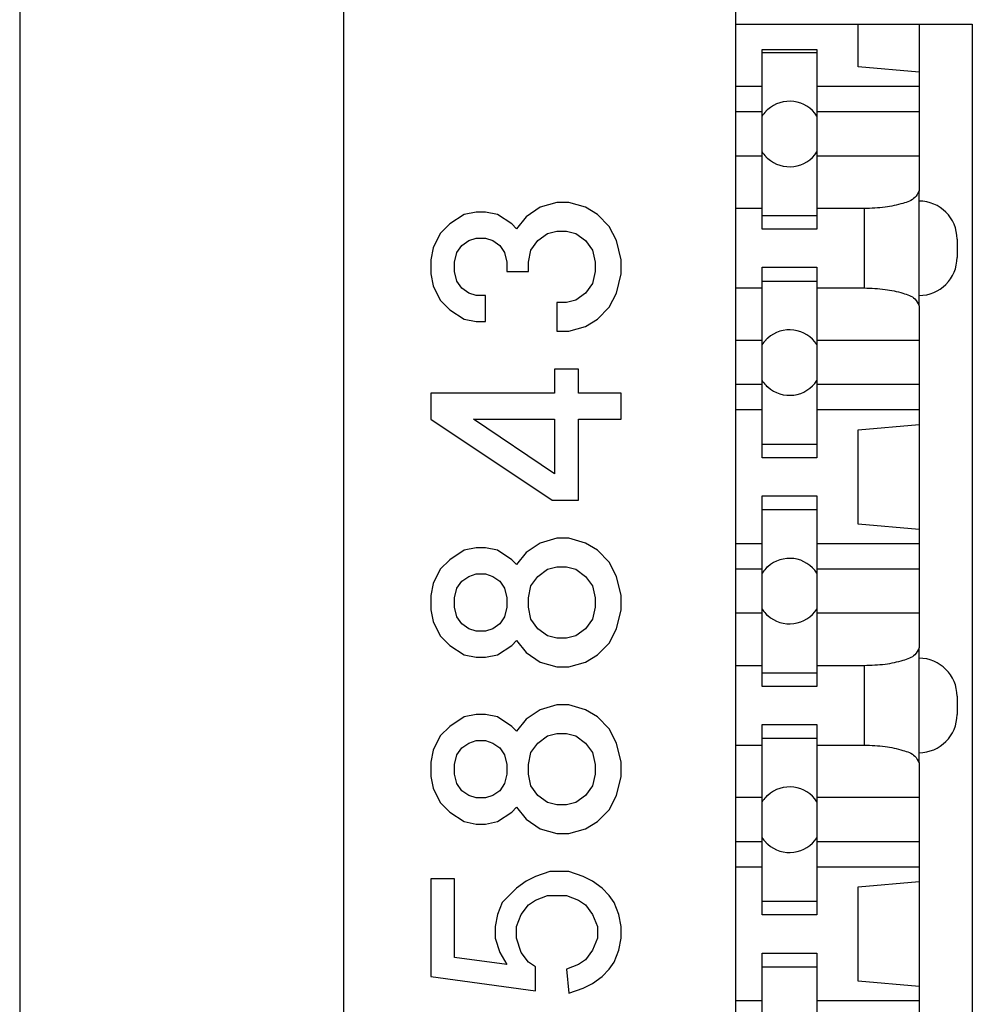
# Model space of a CAD drawing. Units: inches. Extents: x -6.4 to 6.1, y -5 to 20.1.
# Drawn here: x 3.3 to 4, y 6.2 to 6.9 of the extents above; entities that cross this region are included whole.
import ezdxf

# ---------------------------------------------------------------- set-up
doc = ezdxf.new("R2010")
doc.units = ezdxf.units.IN
doc.header["$MEASUREMENT"] = 0

# ---------------------------------------------------------------- blocks, each defined once
blk = doc.blocks.new('58197-01_panel__205', base_point=(3.33258, -0.922))
at = {"color": 7, "linetype": 'Continuous'}
blk.add_line((3.33258, 7.818), (3.33258, 0.343), dxfattribs=at)
blk = doc.blocks.new('58606-01_110D_block_1__218', base_point=(3.80258, 5.65978))
at = {"color": 7, "linetype": 'Continuous'}
for p, q in [((3.80258, 6.85378), (3.88302, 6.85378)), ((3.88302, 6.85378), (3.92302, 6.85378)), ((3.88302, 6.82584), (3.88302, 6.85378)), ((3.92302, 6.85378), (3.95802, 6.85378)), ((3.92302, 6.85378), (3.92302, 6.82234)), ((3.95802, 6.85378), (3.95802, 5.65978)), ((3.82002, 6.83728), (3.85602, 6.83728)), ((3.82002, 6.83528), (3.82002, 6.83728)), ((3.85602, 6.83728), (3.85602, 6.83528)), ((3.82002, 6.83528), (3.85602, 6.83528)), ((3.82002, 6.81285), (3.82002, 6.83528)), ((3.85602, 6.83528), (3.85602, 6.81285)), ((3.92302, 6.82234), (3.88302, 6.82584)), ((3.92302, 6.82234), (3.92302, 6.81285)), ((3.82002, 6.81285), (3.80258, 6.81285)), ((3.82002, 6.79628), (3.82002, 6.81285)), ((3.92302, 6.81285), (3.85602, 6.81285)), ((3.85602, 6.81285), (3.85602, 6.79628)), ((3.92302, 6.81285), (3.92302, 6.79628)), ((3.82002, 6.79628), (3.80258, 6.79628)), ((3.92302, 6.79628), (3.85602, 6.79628)), ((3.82002, 6.76728), (3.80258, 6.76728)), ((3.82002, 6.73284), (3.82002, 6.76728)), ((3.92302, 6.7673), (3.85602, 6.7673)), ((3.85602, 6.7673), (3.85602, 6.73284)), ((3.92302, 6.7673), (3.92302, 6.74453)), ((3.92302, 6.73778), (3.92302, 6.74453)), ((3.82002, 6.73284), (3.80258, 6.73284)), ((3.82002, 6.72828), (3.82002, 6.73284)), ((3.85602, 6.73284), (3.85602, 6.72828)), ((3.88702, 6.73284), (3.85602, 6.73284)), ((3.92302, 6.67578), (3.92302, 6.73778)), ((3.82002, 6.72828), (3.85602, 6.72828)), ((3.82002, 6.71928), (3.82002, 6.72828)), ((3.85602, 6.72828), (3.85602, 6.71928)), ((3.85602, 6.71928), (3.82002, 6.71928)), ((3.94802, 6.71278), (3.94802, 6.70078)), ((3.82002, 6.69428), (3.85602, 6.69428)), ((3.82002, 6.68528), (3.82002, 6.69428)), ((3.85602, 6.69428), (3.85602, 6.68528)), ((3.82002, 6.68528), (3.85602, 6.68528)), ((3.82002, 6.68072), (3.82002, 6.68528)), ((3.85602, 6.68528), (3.85602, 6.68072)), ((3.80258, 6.68072), (3.82002, 6.68072)), ((3.82002, 6.64625), (3.82002, 6.68072)), ((3.85602, 6.68072), (3.85602, 6.64628)), ((3.85602, 6.68072), (3.88702, 6.68072)), ((3.92302, 6.66902), (3.92302, 6.67578)), ((3.92302, 6.66902), (3.92302, 6.64628)), ((3.82002, 6.64625), (3.80258, 6.64628)), ((3.92302, 6.64628), (3.85602, 6.64628)), ((3.82002, 6.61728), (3.80258, 6.61728)), ((3.82002, 6.60071), (3.82002, 6.61728)), ((3.85602, 6.61728), (3.85602, 6.60071)), ((3.92302, 6.61728), (3.85602, 6.61728)), ((3.92302, 6.61728), (3.92302, 6.60071)), ((3.82002, 6.60071), (3.80258, 6.60071)), ((3.82002, 6.57828), (3.82002, 6.60071)), ((3.85602, 6.60071), (3.85602, 6.57828)), ((3.92302, 6.60071), (3.85602, 6.60071)), ((3.92302, 6.60071), (3.92302, 6.59122)), ((3.88302, 6.58772), (3.92302, 6.59122)), ((3.92302, 6.59122), (3.92302, 6.52234)), ((3.88302, 6.52584), (3.88302, 6.58772)), ((3.82002, 6.57828), (3.85602, 6.57828)), ((3.82002, 6.56928), (3.82002, 6.57828)), ((3.85602, 6.57828), (3.85602, 6.56928)), ((3.85602, 6.56928), (3.82002, 6.56928)), ((3.82002, 6.54428), (3.85602, 6.54428)), ((3.82002, 6.53528), (3.82002, 6.54428)), ((3.85602, 6.54428), (3.85602, 6.53528)), ((3.82002, 6.53528), (3.85602, 6.53528)), ((3.82002, 6.51285), (3.82002, 6.53528)), ((3.85602, 6.53528), (3.85602, 6.51285)), ((3.92302, 6.52234), (3.88302, 6.52584)), ((3.92302, 6.52234), (3.92302, 6.51285)), ((3.82002, 6.51285), (3.80258, 6.51285)), ((3.82002, 6.49628), (3.82002, 6.51285)), ((3.85602, 6.51285), (3.85602, 6.49628)), ((3.92302, 6.51285), (3.85602, 6.51285)), ((3.92302, 6.51285), (3.92302, 6.49628)), ((3.82002, 6.49628), (3.80258, 6.49628)), ((3.92302, 6.49628), (3.85602, 6.49628)), ((3.82002, 6.46728), (3.80258, 6.46728)), ((3.82002, 6.43284), (3.82002, 6.46728)), ((3.92302, 6.4673), (3.85602, 6.4673)), ((3.85602, 6.4673), (3.85602, 6.43284)), ((3.92302, 6.4673), (3.92302, 6.44453)), ((3.92302, 6.43778), (3.92302, 6.44453)), ((3.92302, 6.37578), (3.92302, 6.43778)), ((3.82002, 6.43284), (3.80258, 6.43284)), ((3.82002, 6.42828), (3.82002, 6.43284)), ((3.85602, 6.43284), (3.85602, 6.42828)), ((3.88702, 6.43284), (3.85602, 6.43284)), ((3.82002, 6.41928), (3.82002, 6.42828)), ((3.82002, 6.42828), (3.85602, 6.42828)), ((3.85602, 6.42828), (3.85602, 6.41928)), ((3.85602, 6.41928), (3.82002, 6.41928)), ((3.94802, 6.41278), (3.94802, 6.40078)), ((3.82002, 6.38528), (3.82002, 6.39428)), ((3.82002, 6.39428), (3.85602, 6.39428)), ((3.85602, 6.39428), (3.85602, 6.38528)), ((3.82002, 6.38528), (3.85602, 6.38528)), ((3.82002, 6.38072), (3.82002, 6.38528)), ((3.85602, 6.38528), (3.85602, 6.38072)), ((3.80258, 6.38072), (3.82002, 6.38072)), ((3.82002, 6.34628), (3.82002, 6.38072)), ((3.85602, 6.38072), (3.88702, 6.38072)), ((3.85602, 6.38072), (3.85602, 6.34628)), ((3.92302, 6.36902), (3.92302, 6.37578)), ((3.92302, 6.36902), (3.92302, 6.34628)), ((3.82002, 6.34628), (3.80258, 6.34628)), ((3.92302, 6.34628), (3.85602, 6.34628)), ((3.82002, 6.31728), (3.80258, 6.31728)), ((3.82002, 6.30071), (3.82002, 6.31728)), ((3.92302, 6.3173), (3.85602, 6.31728)), ((3.85602, 6.31728), (3.85602, 6.30071)), ((3.92302, 6.3173), (3.92302, 6.30071)), ((3.82002, 6.30071), (3.80258, 6.30071)), ((3.82002, 6.27828), (3.82002, 6.30071)), ((3.92302, 6.30071), (3.85602, 6.30071)), ((3.85602, 6.30071), (3.85602, 6.27828)), ((3.92302, 6.30071), (3.92302, 6.29122)), ((3.88302, 6.28772), (3.92302, 6.29122)), ((3.88302, 6.22584), (3.88302, 6.28772)), ((3.92302, 6.29122), (3.92302, 6.22234)), ((3.82002, 6.26928), (3.82002, 6.27828)), ((3.82002, 6.27828), (3.85602, 6.27828)), ((3.85602, 6.27828), (3.85602, 6.26928)), ((3.85602, 6.26928), (3.82002, 6.26928)), ((3.82002, 6.23528), (3.82002, 6.24428)), ((3.82002, 6.24428), (3.85602, 6.24428)), ((3.85602, 6.24428), (3.85602, 6.23528)), ((3.82002, 6.21285), (3.82002, 6.23528)), ((3.82002, 6.23528), (3.85602, 6.23528)), ((3.85602, 6.23528), (3.85602, 6.21285)), ((3.92302, 6.22234), (3.88302, 6.22584)), ((3.92302, 6.22234), (3.92302, 6.21285)), ((3.82002, 6.21285), (3.80258, 6.21285)), ((3.82002, 6.19628), (3.82002, 6.21285)), ((3.92302, 6.21285), (3.85602, 6.21285)), ((3.85602, 6.21285), (3.85602, 6.19628)), ((3.92302, 6.21285), (3.92302, 6.19628))]:
    blk.add_line(p, q, dxfattribs=at)
at = {"color": 124, "linetype": 'Continuous'}
for p, q in [((3.88702, 6.73284), (3.88702, 6.68072)), ((3.88702, 6.43284), (3.88702, 6.38072))]:
    blk.add_line(p, q, dxfattribs=at)
at = {"color": 7, "linetype": 'Continuous'}
for centre, start, end in [((3.92302, 6.71278), 0, 90), ((3.92302, 6.70078), -90, 0), ((3.92302, 6.41278), 0, 90), ((3.92302, 6.40078), -90, 0)]:
    blk.add_arc(centre, 0.025, start, end, dxfattribs=at)
for points in [[(3.82002, 6.76728), (3.82002, 6.7673), (3.82002, 6.76733), (3.82002, 6.76758), (3.82002, 6.76795), (3.82002, 6.76839), (3.82002, 6.76886), (3.82002, 6.76933), (3.82002, 6.76974), (3.82002, 6.77006), (3.82002, 6.77051), (3.82002, 6.7711), (3.82002, 6.77183), (3.82002, 6.77271), (3.82002, 6.77375), (3.82002, 6.77495), (3.82002, 6.77713), (3.82002, 6.77942), (3.82002, 6.78178), (3.82002, 6.78237), (3.82002, 6.78312), (3.82002, 6.78402), (3.82002, 6.78504), (3.82002, 6.78616), (3.82002, 6.78735), (3.82002, 6.7886), (3.82002, 6.79012), (3.82002, 6.7915), (3.82002, 6.79274), (3.82002, 6.79382), (3.82002, 6.79423), (3.82002, 6.79469), (3.82002, 6.79516), (3.82002, 6.7956), (3.82002, 6.79597), (3.82002, 6.79621), (3.82002, 6.79624), (3.82002, 6.79628)], [(3.85602, 6.79628), (3.85602, 6.79625), (3.85602, 6.79623), (3.85602, 6.79598), (3.85602, 6.79561), (3.85602, 6.79517), (3.85602, 6.79469), (3.85602, 6.79423), (3.85602, 6.79382), (3.85602, 6.79274), (3.85602, 6.7915), (3.85602, 6.79012), (3.85602, 6.7886), (3.85602, 6.78735), (3.85602, 6.78616), (3.85602, 6.78504), (3.85602, 6.78402), (3.85602, 6.78312), (3.85602, 6.78237), (3.85602, 6.78178), (3.85602, 6.77942), (3.85602, 6.77713), (3.85602, 6.77495), (3.85602, 6.77375), (3.85602, 6.77271), (3.85602, 6.77183), (3.85602, 6.7711), (3.85602, 6.77051), (3.85602, 6.77006), (3.85602, 6.76974), (3.85602, 6.76933), (3.85602, 6.76887), (3.85602, 6.76839), (3.85602, 6.76795), (3.85602, 6.76759), (3.85602, 6.76735), (3.85602, 6.76733), (3.85602, 6.7673)], [(3.92302, 6.79628), (3.92302, 6.79625), (3.92302, 6.79623), (3.92302, 6.79617), (3.92302, 6.79608), (3.92302, 6.79593), (3.92302, 6.79571), (3.92302, 6.79541), (3.92302, 6.795), (3.92302, 6.79448), (3.92302, 6.79382), (3.92302, 6.7935), (3.92302, 6.79305), (3.92302, 6.79246), (3.92302, 6.79173), (3.92302, 6.79085), (3.92302, 6.78981), (3.92302, 6.7886), (3.92302, 6.78735), (3.92302, 6.78616), (3.92302, 6.78504), (3.92302, 6.78402), (3.92302, 6.78312), (3.92302, 6.78237), (3.92302, 6.78178), (3.92302, 6.77942), (3.92302, 6.77713), (3.92302, 6.77495), (3.92302, 6.77375), (3.92302, 6.77271), (3.92302, 6.77183), (3.92302, 6.7711), (3.92302, 6.77051), (3.92302, 6.77006), (3.92302, 6.76974), (3.92302, 6.769), (3.92302, 6.76839), (3.92302, 6.76791), (3.92302, 6.76757), (3.92302, 6.76735), (3.92302, 6.76733), (3.92302, 6.7673)], [(3.92302, 6.74453), (3.92028, 6.74006), (3.91248, 6.73626), (3.9008, 6.73373), (3.88702, 6.73284)], [(3.88702, 6.68072), (3.9008, 6.67983), (3.91248, 6.67729), (3.92028, 6.6735), (3.92302, 6.66902)], [(3.82002, 6.61728), (3.82002, 6.6173), (3.82002, 6.61733), (3.82002, 6.61758), (3.82002, 6.61795), (3.82002, 6.61839), (3.82002, 6.61886), (3.82002, 6.61933), (3.82002, 6.61974), (3.82002, 6.62006), (3.82002, 6.62051), (3.82002, 6.6211), (3.82002, 6.62183), (3.82002, 6.62271), (3.82002, 6.62375), (3.82002, 6.62495), (3.82002, 6.62713), (3.82002, 6.62942), (3.82002, 6.63178), (3.82002, 6.63237), (3.82002, 6.63312), (3.82002, 6.63402), (3.82002, 6.63504), (3.82002, 6.63616), (3.82002, 6.63735), (3.82002, 6.6386), (3.82002, 6.64012), (3.82002, 6.6415), (3.82002, 6.64274), (3.82002, 6.64382), (3.82002, 6.64423), (3.82002, 6.64469), (3.82002, 6.64516), (3.82002, 6.6456), (3.82002, 6.64597), (3.82002, 6.64621), (3.82002, 6.64623), (3.82002, 6.64625)], [(3.85602, 6.64628), (3.85602, 6.64625), (3.85602, 6.64623), (3.85602, 6.64598), (3.85602, 6.64561), (3.85602, 6.64517), (3.85602, 6.64469), (3.85602, 6.64423), (3.85602, 6.64382), (3.85602, 6.64274), (3.85602, 6.6415), (3.85602, 6.64012), (3.85602, 6.6386), (3.85602, 6.63735), (3.85602, 6.63616), (3.85602, 6.63504), (3.85602, 6.63402), (3.85602, 6.63312), (3.85602, 6.63237), (3.85602, 6.63178), (3.85602, 6.62942), (3.85602, 6.62713), (3.85602, 6.62495), (3.85602, 6.62375), (3.85602, 6.62271), (3.85602, 6.62183), (3.85602, 6.6211), (3.85602, 6.62051), (3.85602, 6.62006), (3.85602, 6.61974), (3.85602, 6.61933), (3.85602, 6.61887), (3.85602, 6.61839), (3.85602, 6.61795), (3.85602, 6.61759), (3.85602, 6.61735), (3.85602, 6.61732), (3.85602, 6.61728)], [(3.92302, 6.64628), (3.92302, 6.64625), (3.92302, 6.64623), (3.92302, 6.64598), (3.92302, 6.64561), (3.92302, 6.64517), (3.92302, 6.64469), (3.92302, 6.64423), (3.92302, 6.64382), (3.92302, 6.6435), (3.92302, 6.64305), (3.92302, 6.64246), (3.92302, 6.64173), (3.92302, 6.64085), (3.92302, 6.63981), (3.92302, 6.6386), (3.92302, 6.63735), (3.92302, 6.63616), (3.92302, 6.63504), (3.92302, 6.63402), (3.92302, 6.63312), (3.92302, 6.63237), (3.92302, 6.63178), (3.92302, 6.62942), (3.92302, 6.62713), (3.92302, 6.62495), (3.92302, 6.62375), (3.92302, 6.62271), (3.92302, 6.62183), (3.92302, 6.6211), (3.92302, 6.62051), (3.92302, 6.62006), (3.92302, 6.61974), (3.92302, 6.61908), (3.92302, 6.61856), (3.92302, 6.61815), (3.92302, 6.61785), (3.92302, 6.61763), (3.92302, 6.61749), (3.92302, 6.6174), (3.92302, 6.61735), (3.92302, 6.61732), (3.92302, 6.61728)], [(3.82002, 6.46728), (3.82002, 6.4673), (3.82002, 6.46733), (3.82002, 6.46758), (3.82002, 6.46795), (3.82002, 6.46839), (3.82002, 6.46886), (3.82002, 6.46933), (3.82002, 6.46974), (3.82002, 6.47082), (3.82002, 6.47206), (3.82002, 6.47344), (3.82002, 6.47495), (3.82002, 6.47713), (3.82002, 6.47942), (3.82002, 6.48178), (3.82002, 6.48237), (3.82002, 6.48312), (3.82002, 6.48402), (3.82002, 6.48504), (3.82002, 6.48616), (3.82002, 6.48735), (3.82002, 6.4886), (3.82002, 6.48913), (3.82002, 6.48978), (3.82002, 6.49052), (3.82002, 6.49132), (3.82002, 6.49216), (3.82002, 6.493), (3.82002, 6.49382), (3.82002, 6.49423), (3.82002, 6.49469), (3.82002, 6.49516), (3.82002, 6.4956), (3.82002, 6.49597), (3.82002, 6.49621), (3.82002, 6.49624), (3.82002, 6.49628)], [(3.85602, 6.49628), (3.85602, 6.49625), (3.85602, 6.49623), (3.85602, 6.49598), (3.85602, 6.49561), (3.85602, 6.49517), (3.85602, 6.49469), (3.85602, 6.49423), (3.85602, 6.49382), (3.85602, 6.493), (3.85602, 6.49216), (3.85602, 6.49132), (3.85602, 6.49052), (3.85602, 6.48978), (3.85602, 6.48913), (3.85602, 6.4886), (3.85602, 6.48735), (3.85602, 6.48616), (3.85602, 6.48504), (3.85602, 6.48402), (3.85602, 6.48312), (3.85602, 6.48237), (3.85602, 6.48178), (3.85602, 6.48039), (3.85602, 6.47912), (3.85602, 6.47799), (3.85602, 6.47699), (3.85602, 6.47615), (3.85602, 6.47547), (3.85602, 6.47495), (3.85602, 6.47344), (3.85602, 6.47206), (3.85602, 6.47082), (3.85602, 6.46974), (3.85602, 6.46933), (3.85602, 6.46887), (3.85602, 6.46839), (3.85602, 6.46795), (3.85602, 6.46759), (3.85602, 6.46735), (3.85602, 6.46733), (3.85602, 6.4673)], [(3.92302, 6.49628), (3.92302, 6.49625), (3.92302, 6.49623), (3.92302, 6.49598), (3.92302, 6.49561), (3.92302, 6.49517), (3.92302, 6.49469), (3.92302, 6.49423), (3.92302, 6.49382), (3.92302, 6.4935), (3.92302, 6.49305), (3.92302, 6.49246), (3.92302, 6.49173), (3.92302, 6.49085), (3.92302, 6.48981), (3.92302, 6.4886), (3.92302, 6.48735), (3.92302, 6.48616), (3.92302, 6.48504), (3.92302, 6.48402), (3.92302, 6.48312), (3.92302, 6.48237), (3.92302, 6.48178), (3.92302, 6.47942), (3.92302, 6.47713), (3.92302, 6.47495), (3.92302, 6.47375), (3.92302, 6.47271), (3.92302, 6.47183), (3.92302, 6.4711), (3.92302, 6.47051), (3.92302, 6.47006), (3.92302, 6.46974), (3.92302, 6.46908), (3.92302, 6.46856), (3.92302, 6.46815), (3.92302, 6.46785), (3.92302, 6.46763), (3.92302, 6.46749), (3.92302, 6.4674), (3.92302, 6.46735), (3.92302, 6.46733), (3.92302, 6.4673)], [(3.92302, 6.44453), (3.92028, 6.44006), (3.91248, 6.43626), (3.9008, 6.43373), (3.88702, 6.43284)], [(3.88702, 6.38072), (3.9008, 6.37983), (3.91248, 6.37729), (3.92028, 6.3735), (3.92302, 6.36902)], [(3.82002, 6.31728), (3.82002, 6.3173), (3.82002, 6.31733), (3.82002, 6.31739), (3.82002, 6.31748), (3.82002, 6.31763), (3.82002, 6.31785), (3.82002, 6.31815), (3.82002, 6.31856), (3.82002, 6.31908), (3.82002, 6.31974), (3.82002, 6.32006), (3.82002, 6.32051), (3.82002, 6.3211), (3.82002, 6.32183), (3.82002, 6.32271), (3.82002, 6.32375), (3.82002, 6.32495), (3.82002, 6.32713), (3.82002, 6.32942), (3.82002, 6.33178), (3.82002, 6.33237), (3.82002, 6.33312), (3.82002, 6.33402), (3.82002, 6.33504), (3.82002, 6.33616), (3.82002, 6.33735), (3.82002, 6.3386), (3.82002, 6.34012), (3.82002, 6.3415), (3.82002, 6.34274), (3.82002, 6.34382), (3.82002, 6.34455), (3.82002, 6.34516), (3.82002, 6.34564), (3.82002, 6.34599), (3.82002, 6.34621), (3.82002, 6.34624), (3.82002, 6.34628)], [(3.85602, 6.34628), (3.85602, 6.34625), (3.85602, 6.34623), (3.85602, 6.34617), (3.85602, 6.34608), (3.85602, 6.34593), (3.85602, 6.34571), (3.85602, 6.34541), (3.85602, 6.345), (3.85602, 6.34448), (3.85602, 6.34382), (3.85602, 6.34274), (3.85602, 6.3415), (3.85602, 6.34012), (3.85602, 6.3386), (3.85602, 6.33735), (3.85602, 6.33616), (3.85602, 6.33504), (3.85602, 6.33402), (3.85602, 6.33312), (3.85602, 6.33237), (3.85602, 6.33178), (3.85602, 6.32942), (3.85602, 6.32713), (3.85602, 6.32495), (3.85602, 6.32375), (3.85602, 6.32271), (3.85602, 6.32183), (3.85602, 6.3211), (3.85602, 6.32051), (3.85602, 6.32006), (3.85602, 6.31974), (3.85602, 6.31908), (3.85602, 6.31856), (3.85602, 6.31815), (3.85602, 6.31785), (3.85602, 6.31763), (3.85602, 6.31749), (3.85602, 6.3174), (3.85602, 6.31735), (3.85602, 6.31732), (3.85602, 6.31728)], [(3.92302, 6.34628), (3.92302, 6.34625), (3.92302, 6.34623), (3.92302, 6.34617), (3.92302, 6.34608), (3.92302, 6.34593), (3.92302, 6.34571), (3.92302, 6.34541), (3.92302, 6.345), (3.92302, 6.34448), (3.92302, 6.34382), (3.92302, 6.3435), (3.92302, 6.34305), (3.92302, 6.34246), (3.92302, 6.34173), (3.92302, 6.34085), (3.92302, 6.33981), (3.92302, 6.3386), (3.92302, 6.33735), (3.92302, 6.33616), (3.92302, 6.33504), (3.92302, 6.33402), (3.92302, 6.33312), (3.92302, 6.33237), (3.92302, 6.33178), (3.92302, 6.32942), (3.92302, 6.32713), (3.92302, 6.32495), (3.92302, 6.32375), (3.92302, 6.32271), (3.92302, 6.32183), (3.92302, 6.3211), (3.92302, 6.32051), (3.92302, 6.32006), (3.92302, 6.31974), (3.92302, 6.319), (3.92302, 6.31839), (3.92302, 6.31791), (3.92302, 6.31757), (3.92302, 6.31735), (3.92302, 6.31733), (3.92302, 6.3173)]]:
    blk.add_spline(points, degree=3, dxfattribs=at)
blk = doc.blocks.new('58606-01_110D_block_3_assy__219', base_point=(3.80258, 5.65978))
blk.add_blockref('58606-01_110D_block_1__218', (3.80258, 5.65978))
blk = doc.blocks.new('58606-01_pcb__226', base_point=(3.81123, 4.13178))
at = {"color": 7, "linetype": 'Continuous'}
for p, q in [((3.82358, 6.79778), (3.82368, 6.79778)), ((3.82244, 6.79668), (3.82244, 6.79657)), ((3.82244, 6.76699), (3.82244, 6.76688)), ((3.82368, 6.76578), (3.82358, 6.76578)), ((3.82244, 6.64668), (3.82244, 6.64657)), ((3.82358, 6.64778), (3.82368, 6.64778)), ((3.82244, 6.61699), (3.82244, 6.61688)), ((3.82368, 6.61578), (3.82358, 6.61578)), ((3.82244, 6.49668), (3.82244, 6.49657)), ((3.82358, 6.49778), (3.82368, 6.49778)), ((3.82244, 6.46699), (3.82244, 6.46688)), ((3.82368, 6.46578), (3.82358, 6.46578)), ((3.82244, 6.34668), (3.82244, 6.34657)), ((3.82358, 6.34778), (3.82368, 6.34778)), ((3.82244, 6.31699), (3.82244, 6.31688)), ((3.82368, 6.31578), (3.82358, 6.31578))]:
    blk.add_line(p, q, dxfattribs=at)
for centre, start, end in [((3.83794, 6.78178), 131.91077, 136.13134), ((3.83804, 6.78178), 33.23057, 131.91077), ((3.83804, 6.78178), 136.52332, 146.92391), ((3.83804, 6.78178), -146.92391, -136.52332), ((3.83794, 6.78178), -136.13134, -131.91077), ((3.83804, 6.78178), -131.91077, -33.23057), ((3.83804, 6.63178), 33.23057, 131.91077), ((3.83804, 6.63178), 136.52332, 146.92391), ((3.83794, 6.63178), 131.91077, 136.13134), ((3.83804, 6.63178), -146.92391, -136.52332), ((3.83794, 6.63178), -136.13134, -131.91077), ((3.83804, 6.63178), -131.91077, -33.23057), ((3.83804, 6.48178), 33.23057, 131.91077), ((3.83804, 6.48178), 136.52332, 146.92391), ((3.83794, 6.48178), 131.91077, 136.13134), ((3.83804, 6.48178), -146.92391, -136.52332), ((3.83804, 6.48178), -131.91077, -33.23057), ((3.83794, 6.48178), -136.13134, -131.91077), ((3.83804, 6.33178), 33.23057, 131.91077), ((3.83804, 6.33178), 136.52332, 146.92391), ((3.83794, 6.33178), 131.91077, 136.13134), ((3.83804, 6.33178), -146.92391, -136.52332), ((3.83804, 6.33178), -131.91077, -33.23057), ((3.83794, 6.33178), -136.13134, -131.91077)]:
    blk.add_arc(centre, 0.0215, start, end, dxfattribs=at)
blk = doc.blocks.new('58606-01_assy__227', base_point=(3.80258, 4.13178))
for name, p in [('58606-01_pcb__226', (3.81123, 4.13178)), ('58606-01_110D_block_3_assy__219', (3.80258, 5.65978))]:
    blk.add_blockref(name, p)
blk = doc.blocks.new('UNIT__228', base_point=(3.80258, 4.13178))
blk.add_blockref('58606-01_assy__227', (3.80258, 4.13178))
blk = doc.blocks.new('58843-01__252', base_point=(2.92008, -0.91966))
at = {"color": 7, "linetype": 'Continuous'}
for p, q in [((3.54508, 7.83859), (3.54508, 4.45906)), ((3.80258, 7.31109), (3.80258, 4.94359)), ((3.67437, 6.73367), (3.665, 6.72742)), ((3.68531, 6.73679), (3.67437, 6.73367)), ((3.69312, 6.73679), (3.68531, 6.73679)), ((3.70406, 6.73367), (3.69312, 6.73679)), ((3.71187, 6.72898), (3.70406, 6.73367)), ((3.62437, 6.72898), (3.615, 6.72273)), ((3.63219, 6.73054), (3.62437, 6.72898)), ((3.63844, 6.73054), (3.63219, 6.73054)), ((3.64625, 6.72898), (3.63844, 6.73054)), ((3.65562, 6.72273), (3.64625, 6.72898)), ((3.665, 6.72742), (3.65875, 6.7196)), ((3.71969, 6.72117), (3.71187, 6.72898)), ((3.615, 6.72273), (3.60875, 6.71648)), ((3.65875, 6.7196), (3.65562, 6.72273)), ((3.72437, 6.71179), (3.71969, 6.72117)), ((3.60875, 6.71648), (3.60406, 6.7071)), ((3.6275, 6.71179), (3.63219, 6.71335)), ((3.63219, 6.71335), (3.63844, 6.71335)), ((3.63844, 6.71335), (3.64312, 6.71179)), ((3.67281, 6.71179), (3.67906, 6.71648)), ((3.67906, 6.71648), (3.68531, 6.71804)), ((3.68531, 6.71804), (3.69156, 6.71804)), ((3.69156, 6.71804), (3.69781, 6.71648)), ((3.69781, 6.71648), (3.70406, 6.71179)), ((3.60406, 6.7071), (3.6025, 6.69929)), ((3.61969, 6.70398), (3.62281, 6.70867)), ((3.62281, 6.70867), (3.6275, 6.71179)), ((3.64312, 6.71179), (3.64781, 6.70867)), ((3.64781, 6.70867), (3.65094, 6.70398)), ((3.66812, 6.70554), (3.67281, 6.71179)), ((3.70406, 6.71179), (3.70875, 6.70554)), ((3.7275, 6.69929), (3.72437, 6.71179)), ((3.61812, 6.69773), (3.61969, 6.70398)), ((3.65094, 6.70398), (3.6525, 6.69773)), ((3.66656, 6.69773), (3.66812, 6.70554)), ((3.70875, 6.70554), (3.71031, 6.69773)), ((3.6025, 6.69929), (3.6025, 6.68992)), ((3.61812, 6.69148), (3.61812, 6.69773)), ((3.6525, 6.69773), (3.6525, 6.69148)), ((3.66656, 6.69148), (3.66656, 6.69773)), ((3.71031, 6.69773), (3.71031, 6.69148)), ((3.7275, 6.68992), (3.7275, 6.69929)), ((3.6025, 6.68992), (3.60406, 6.6821)), ((3.61969, 6.68523), (3.61812, 6.69148)), ((3.6525, 6.69148), (3.66656, 6.69148)), ((3.71031, 6.69148), (3.70875, 6.68367)), ((3.72437, 6.67742), (3.7275, 6.68992)), ((3.60406, 6.6821), (3.60875, 6.67273)), ((3.62281, 6.68054), (3.61969, 6.68523)), ((3.70875, 6.68367), (3.70406, 6.67742)), ((3.6275, 6.67742), (3.62281, 6.68054)), ((3.63219, 6.67585), (3.6275, 6.67742)), ((3.63844, 6.67585), (3.63219, 6.67585)), ((3.63844, 6.65867), (3.63844, 6.67585)), ((3.70406, 6.67742), (3.69781, 6.67273)), ((3.71969, 6.66804), (3.72437, 6.67742)), ((3.60875, 6.67273), (3.615, 6.66648)), ((3.69156, 6.67117), (3.68531, 6.67117)), ((3.68531, 6.67117), (3.68531, 6.65242)), ((3.69781, 6.67273), (3.69156, 6.67117)), ((3.71187, 6.66023), (3.71969, 6.66804)), ((3.615, 6.66648), (3.62437, 6.66023)), ((3.62437, 6.66023), (3.63219, 6.65867)), ((3.63219, 6.65867), (3.63844, 6.65867)), ((3.69312, 6.65242), (3.70406, 6.65554)), ((3.70406, 6.65554), (3.71187, 6.66023)), ((3.68531, 6.65242), (3.69312, 6.65242)), ((3.69937, 6.62742), (3.68375, 6.62742)), ((3.68375, 6.62742), (3.68375, 6.61179)), ((3.69937, 6.61179), (3.69937, 6.62742)), ((3.68375, 6.61179), (3.6025, 6.61179)), ((3.6025, 6.61179), (3.6025, 6.5946)), ((3.7275, 6.61179), (3.69937, 6.61179)), ((3.7275, 6.5946), (3.7275, 6.61179)), ((3.6025, 6.5946), (3.68219, 6.54148)), ((3.63062, 6.5946), (3.68375, 6.5946)), ((3.68375, 6.55867), (3.63062, 6.5946)), ((3.68375, 6.5946), (3.68375, 6.55867)), ((3.69937, 6.5946), (3.7275, 6.5946)), ((3.69937, 6.54148), (3.69937, 6.5946)), ((3.68219, 6.54148), (3.69937, 6.54148)), ((3.67437, 6.51335), (3.665, 6.5071)), ((3.68531, 6.51648), (3.67437, 6.51335)), ((3.69312, 6.51648), (3.68531, 6.51648)), ((3.70406, 6.51335), (3.69312, 6.51648)), ((3.71187, 6.50867), (3.70406, 6.51335)), ((3.62437, 6.50867), (3.615, 6.50242)), ((3.63219, 6.51023), (3.62437, 6.50867)), ((3.63844, 6.51023), (3.63219, 6.51023)), ((3.64625, 6.50867), (3.63844, 6.51023)), ((3.65562, 6.50242), (3.64625, 6.50867)), ((3.665, 6.5071), (3.65875, 6.49929)), ((3.71969, 6.50085), (3.71187, 6.50867)), ((3.615, 6.50242), (3.60875, 6.49617)), ((3.65875, 6.49929), (3.65562, 6.50242)), ((3.72437, 6.49148), (3.71969, 6.50085)), ((3.60875, 6.49617), (3.60406, 6.48679)), ((3.67281, 6.49148), (3.67906, 6.49617)), ((3.67906, 6.49617), (3.68531, 6.49773)), ((3.68531, 6.49773), (3.69156, 6.49773)), ((3.69156, 6.49773), (3.69781, 6.49617)), ((3.69781, 6.49617), (3.70406, 6.49148)), ((3.61969, 6.48367), (3.62281, 6.48835)), ((3.62281, 6.48835), (3.6275, 6.49148)), ((3.6275, 6.49148), (3.63219, 6.49304)), ((3.63219, 6.49304), (3.63844, 6.49304)), ((3.63844, 6.49304), (3.64312, 6.49148)), ((3.64312, 6.49148), (3.64781, 6.48835)), ((3.64781, 6.48835), (3.65094, 6.48367)), ((3.66812, 6.48523), (3.67281, 6.49148)), ((3.70406, 6.49148), (3.70875, 6.48523)), ((3.7275, 6.47898), (3.72437, 6.49148)), ((3.60406, 6.48679), (3.6025, 6.47898)), ((3.61812, 6.47742), (3.61969, 6.48367)), ((3.65094, 6.48367), (3.6525, 6.47742)), ((3.66656, 6.47742), (3.66812, 6.48523)), ((3.70875, 6.48523), (3.71031, 6.47742)), ((3.6025, 6.47898), (3.6025, 6.4696)), ((3.61812, 6.47117), (3.61812, 6.47742)), ((3.6525, 6.47742), (3.6525, 6.47117)), ((3.66656, 6.47117), (3.66656, 6.47742)), ((3.71031, 6.47742), (3.71031, 6.47117)), ((3.7275, 6.4696), (3.7275, 6.47898)), ((3.6025, 6.4696), (3.60406, 6.46179)), ((3.61969, 6.46492), (3.61812, 6.47117)), ((3.6525, 6.47117), (3.65094, 6.46492)), ((3.66812, 6.46335), (3.66656, 6.47117)), ((3.71031, 6.47117), (3.70875, 6.46335)), ((3.72437, 6.4571), (3.7275, 6.4696)), ((3.60406, 6.46179), (3.60875, 6.45242)), ((3.62281, 6.46023), (3.61969, 6.46492)), ((3.65094, 6.46492), (3.64781, 6.46023)), ((3.67281, 6.4571), (3.66812, 6.46335)), ((3.70875, 6.46335), (3.70406, 6.4571)), ((3.6275, 6.4571), (3.62281, 6.46023)), ((3.63219, 6.45554), (3.6275, 6.4571)), ((3.63844, 6.45554), (3.63219, 6.45554)), ((3.64312, 6.4571), (3.63844, 6.45554)), ((3.64781, 6.46023), (3.64312, 6.4571)), ((3.67906, 6.45242), (3.67281, 6.4571)), ((3.70406, 6.4571), (3.69781, 6.45242)), ((3.71969, 6.44773), (3.72437, 6.4571)), ((3.60875, 6.45242), (3.615, 6.44617)), ((3.65562, 6.44617), (3.65875, 6.44929)), ((3.65875, 6.44929), (3.665, 6.44148)), ((3.68531, 6.45085), (3.67906, 6.45242)), ((3.69156, 6.45085), (3.68531, 6.45085)), ((3.69781, 6.45242), (3.69156, 6.45085)), ((3.615, 6.44617), (3.62437, 6.43992)), ((3.64625, 6.43992), (3.65562, 6.44617)), ((3.71187, 6.43992), (3.71969, 6.44773)), ((3.62437, 6.43992), (3.63219, 6.43835)), ((3.63219, 6.43835), (3.63844, 6.43835)), ((3.63844, 6.43835), (3.64625, 6.43992)), ((3.665, 6.44148), (3.67437, 6.43523)), ((3.70406, 6.43523), (3.71187, 6.43992)), ((3.67437, 6.43523), (3.68531, 6.4321)), ((3.68531, 6.4321), (3.69312, 6.4321)), ((3.69312, 6.4321), (3.70406, 6.43523)), ((3.67437, 6.40398), (3.665, 6.39773)), ((3.68531, 6.4071), (3.67437, 6.40398)), ((3.69312, 6.4071), (3.68531, 6.4071)), ((3.70406, 6.40398), (3.69312, 6.4071)), ((3.71187, 6.39929), (3.70406, 6.40398)), ((3.62437, 6.39929), (3.615, 6.39304)), ((3.63219, 6.40085), (3.62437, 6.39929)), ((3.63844, 6.40085), (3.63219, 6.40085)), ((3.64625, 6.39929), (3.63844, 6.40085)), ((3.65562, 6.39304), (3.64625, 6.39929)), ((3.665, 6.39773), (3.65875, 6.38992)), ((3.71969, 6.39148), (3.71187, 6.39929)), ((3.615, 6.39304), (3.60875, 6.38679)), ((3.65875, 6.38992), (3.65562, 6.39304)), ((3.72437, 6.3821), (3.71969, 6.39148)), ((3.60875, 6.38679), (3.60406, 6.37742)), ((3.6275, 6.3821), (3.63219, 6.38367)), ((3.63219, 6.38367), (3.63844, 6.38367)), ((3.63844, 6.38367), (3.64312, 6.3821)), ((3.67281, 6.3821), (3.67906, 6.38679)), ((3.67906, 6.38679), (3.68531, 6.38835)), ((3.68531, 6.38835), (3.69156, 6.38835)), ((3.69156, 6.38835), (3.69781, 6.38679)), ((3.69781, 6.38679), (3.70406, 6.3821)), ((3.60406, 6.37742), (3.6025, 6.3696)), ((3.61969, 6.37429), (3.62281, 6.37898)), ((3.62281, 6.37898), (3.6275, 6.3821)), ((3.64312, 6.3821), (3.64781, 6.37898)), ((3.64781, 6.37898), (3.65094, 6.37429)), ((3.66812, 6.37585), (3.67281, 6.3821)), ((3.70406, 6.3821), (3.70875, 6.37585)), ((3.7275, 6.3696), (3.72437, 6.3821)), ((3.61812, 6.36804), (3.61969, 6.37429)), ((3.65094, 6.37429), (3.6525, 6.36804)), ((3.66656, 6.36804), (3.66812, 6.37585)), ((3.70875, 6.37585), (3.71031, 6.36804)), ((3.6025, 6.3696), (3.6025, 6.36023)), ((3.61812, 6.36179), (3.61812, 6.36804)), ((3.6525, 6.36804), (3.6525, 6.36179)), ((3.66656, 6.36179), (3.66656, 6.36804)), ((3.71031, 6.36804), (3.71031, 6.36179)), ((3.7275, 6.36023), (3.7275, 6.3696)), ((3.6025, 6.36023), (3.60406, 6.35242)), ((3.61969, 6.35554), (3.61812, 6.36179)), ((3.6525, 6.36179), (3.65094, 6.35554)), ((3.66812, 6.35398), (3.66656, 6.36179)), ((3.71031, 6.36179), (3.70875, 6.35398)), ((3.72437, 6.34773), (3.7275, 6.36023)), ((3.60406, 6.35242), (3.60875, 6.34304)), ((3.62281, 6.35085), (3.61969, 6.35554)), ((3.65094, 6.35554), (3.64781, 6.35085)), ((3.67281, 6.34773), (3.66812, 6.35398)), ((3.70875, 6.35398), (3.70406, 6.34773)), ((3.6275, 6.34773), (3.62281, 6.35085)), ((3.63219, 6.34617), (3.6275, 6.34773)), ((3.63844, 6.34617), (3.63219, 6.34617)), ((3.64312, 6.34773), (3.63844, 6.34617)), ((3.64781, 6.35085), (3.64312, 6.34773)), ((3.67906, 6.34304), (3.67281, 6.34773)), ((3.70406, 6.34773), (3.69781, 6.34304)), ((3.71969, 6.33835), (3.72437, 6.34773)), ((3.60875, 6.34304), (3.615, 6.33679)), ((3.65562, 6.33679), (3.65875, 6.33992)), ((3.65875, 6.33992), (3.665, 6.3321)), ((3.68531, 6.34148), (3.67906, 6.34304)), ((3.69156, 6.34148), (3.68531, 6.34148)), ((3.69781, 6.34304), (3.69156, 6.34148)), ((3.615, 6.33679), (3.62437, 6.33054)), ((3.64625, 6.33054), (3.65562, 6.33679)), ((3.665, 6.3321), (3.67437, 6.32585)), ((3.71187, 6.33054), (3.71969, 6.33835)), ((3.62437, 6.33054), (3.63219, 6.32898)), ((3.63219, 6.32898), (3.63844, 6.32898)), ((3.63844, 6.32898), (3.64625, 6.33054)), ((3.67437, 6.32585), (3.68531, 6.32273)), ((3.69312, 6.32273), (3.70406, 6.32585)), ((3.70406, 6.32585), (3.71187, 6.33054)), ((3.68531, 6.32273), (3.69312, 6.32273)), ((3.67125, 6.2946), (3.665, 6.29148)), ((3.68062, 6.29773), (3.67125, 6.2946)), ((3.69312, 6.29773), (3.68062, 6.29773)), ((3.7025, 6.2946), (3.69312, 6.29773)), ((3.70875, 6.29148), (3.7025, 6.2946)), ((3.6025, 6.29304), (3.6025, 6.22898)), ((3.61812, 6.29304), (3.6025, 6.29304)), ((3.61812, 6.24148), (3.61812, 6.29304)), ((3.65875, 6.28679), (3.64937, 6.27742)), ((3.665, 6.29148), (3.65875, 6.28679)), ((3.715, 6.28679), (3.70875, 6.29148)), ((3.71969, 6.2821), (3.715, 6.28679)), ((3.67125, 6.27898), (3.67906, 6.2821)), ((3.67906, 6.2821), (3.69156, 6.2821)), ((3.69156, 6.2821), (3.69937, 6.27898)), ((3.72281, 6.27742), (3.71969, 6.2821)), ((3.64937, 6.27742), (3.64625, 6.2696)), ((3.66187, 6.2696), (3.66656, 6.27585)), ((3.66656, 6.27585), (3.67125, 6.27898)), ((3.69937, 6.27898), (3.70406, 6.27585)), ((3.70406, 6.27585), (3.70875, 6.2696)), ((3.72594, 6.2696), (3.72281, 6.27742)), ((3.64625, 6.2696), (3.64469, 6.26179)), ((3.65875, 6.26179), (3.66187, 6.2696)), ((3.70875, 6.2696), (3.71187, 6.26179)), ((3.7275, 6.26179), (3.72594, 6.2696)), ((3.64469, 6.26179), (3.64469, 6.25398)), ((3.65875, 6.25398), (3.65875, 6.26179)), ((3.71187, 6.26179), (3.71187, 6.25398)), ((3.7275, 6.25398), (3.7275, 6.26179)), ((3.64469, 6.25398), (3.64781, 6.2446)), ((3.66187, 6.2446), (3.65875, 6.25398)), ((3.71187, 6.25398), (3.70875, 6.24617)), ((3.72594, 6.24617), (3.7275, 6.25398)), ((3.64781, 6.2446), (3.6525, 6.23679)), ((3.66656, 6.23835), (3.66187, 6.2446)), ((3.70875, 6.24617), (3.70406, 6.23992)), ((3.72281, 6.23835), (3.72594, 6.24617)), ((3.6525, 6.23679), (3.61812, 6.24148)), ((3.67125, 6.23523), (3.66656, 6.23835)), ((3.67125, 6.2196), (3.67125, 6.23523)), ((3.69937, 6.23679), (3.69156, 6.23367)), ((3.70406, 6.23992), (3.69937, 6.23679)), ((3.71969, 6.23367), (3.72281, 6.23835)), ((3.6025, 6.22898), (3.67125, 6.2196)), ((3.69156, 6.23367), (3.69312, 6.21804)), ((3.70875, 6.22429), (3.715, 6.22898)), ((3.715, 6.22898), (3.71969, 6.23367)), ((3.7025, 6.22117), (3.70875, 6.22429)), ((3.69312, 6.21804), (3.7025, 6.22117))]:
    blk.add_line(p, q, dxfattribs=at)
blk = doc.blocks.new('58197-01__253', base_point=(2.92008, -0.922))
for name, p in [('58843-01__252', (2.92008, -0.91966)), ('58197-01_panel__205', (3.33258, -0.922)), ('UNIT__228', (3.80258, 4.13178))]:
    blk.add_blockref(name, p)
blk = doc.blocks.new('4', base_point=(4.52758, 4.07992))
blk.add_blockref('58197-01__253', (2.92008, -0.922))

msp = doc.modelspace()

# ---------------------------------------------------------------- block references
msp.add_blockref('4', (4.52758, 4.07992))

doc.saveas('drawing.dxf')
